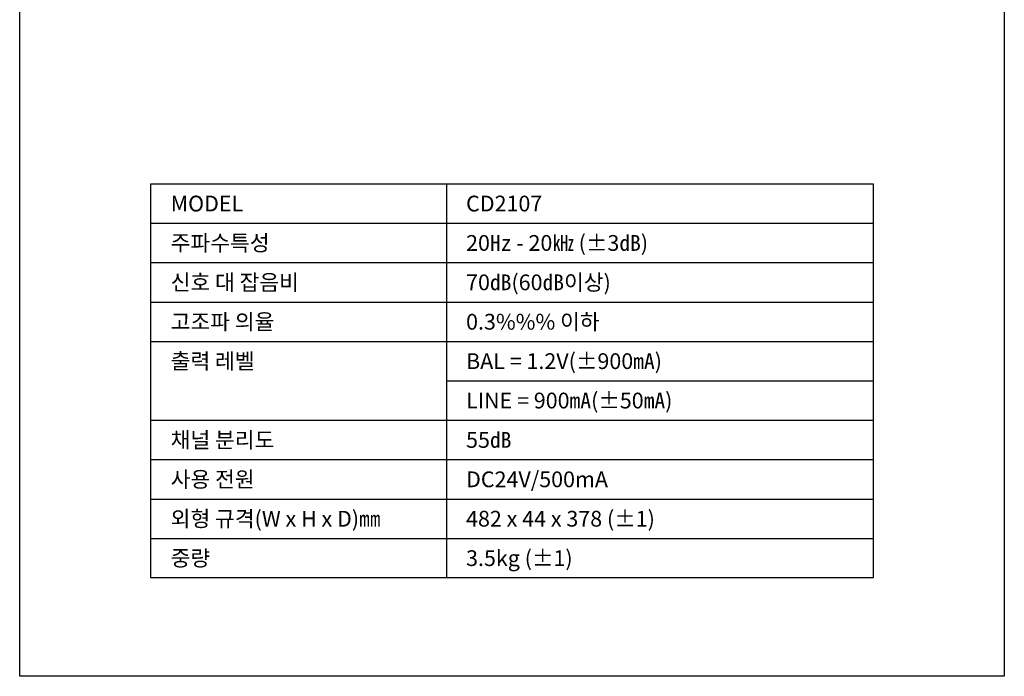
# Model space of a CAD drawing. Units: millimetres. Extents: x 4500 to 6000, y 3 to 2003.
# Drawn here: x 4500 to 6000, y 3 to 1003 of the extents above; entities that cross this region are included whole.
import ezdxf
from ezdxf.enums import TextEntityAlignment as Align

# ---------------------------------------------------------------- set-up
doc = ezdxf.new("R2010")
doc.units = ezdxf.units.MM
for name, color, linetype in [('DETAIL-BOX', 7, 'Continuous'), ('DETAIL-TEXT', 7, 'Continuous'), ('DETAIL-TREE', 3, 'Continuous'), ('SAM-TREE', 23, 'Continuous')]:
    doc.layers.add(name, color=color, linetype=linetype)
doc.styles.add('tuksoo', font='H2WULM.TTF')

msp = doc.modelspace()

# ---------------------------------------------------------------- linework, layer by layer
at = {"layer": 'DETAIL-BOX'}
msp.add_lwpolyline([(4499.8, 2002.9), (5999.8, 2002.9), (5999.8, 2.9), (4499.8, 2.9)], close=True, dxfattribs=at)
at = {"layer": 'DETAIL-TREE'}
msp.add_line((4699.8, 752.9), (5799.8, 752.9), dxfattribs=at)
for points in [[(5799.8, 752.9), (5799.8, 152.9), (4699.8, 152.9), (4699.8, 752.9)], [(5149.8, 752.9), (5149.8, 152.9)]]:
    msp.add_lwpolyline(points, dxfattribs=at)
at = {"layer": 'SAM-TREE', "color": 23}
for p, q in [((4699.8, 692.9), (5799.8, 692.9)), ((4699.8, 632.9), (5799.8, 632.9)), ((4699.8, 572.9), (5799.8, 572.9)), ((4699.8, 512.9), (5799.8, 512.9)), ((5149.8, 452.9), (5799.8, 452.9)), ((4699.8, 392.9), (5799.8, 392.9)), ((4699.8, 332.9), (5799.8, 332.9)), ((4699.8, 272.9), (5799.8, 272.9)), ((4699.8, 212.9), (5799.8, 212.9))]:
    msp.add_line(p, q, dxfattribs=at)

# ---------------------------------------------------------------- texts
at = {"layer": 'DETAIL-TEXT', "style": 'tuksoo'}
for s, p in [('MODEL', (4729.8, 722.9)), ('CD2107', (5179.8, 722.9)), ('주파수특성', (4729.8, 662.9)), ('20㎐ - 20㎑ (±3㏈)', (5179.8, 662.9)), ('신호 대 잡음비', (4729.8, 602.9)), ('70㏈(60㏈이상)', (5179.8, 602.9)), ('고조파 의율', (4729.8, 542.9)), ('0.3%%% 이하', (5179.8, 542.9)), ('출력 레벨', (4729.8, 482.9)), ('BAL = 1.2V(±900㎃)', (5179.8, 482.9)), ('LINE = 900㎃(±50㎃)', (5179.8, 422.9)), ('채널 분리도', (4729.8, 362.9)), ('55㏈', (5179.8, 362.9)), ('사용 전원', (4729.8, 302.9)), ('DC24V/500mA', (5179.8, 302.9)), ('외형 규격(W x H x D)㎜', (4729.8, 242.9)), ('482 x 44 x 378 (±1)', (5179.8, 242.9)), ('중량', (4729.8, 182.9)), ('3.5kg (±1)', (5179.8, 182.9))]:
    msp.add_text(s, height=24, dxfattribs=at).set_placement(p, align=Align.MIDDLE_LEFT)

doc.saveas('drawing.dxf')
